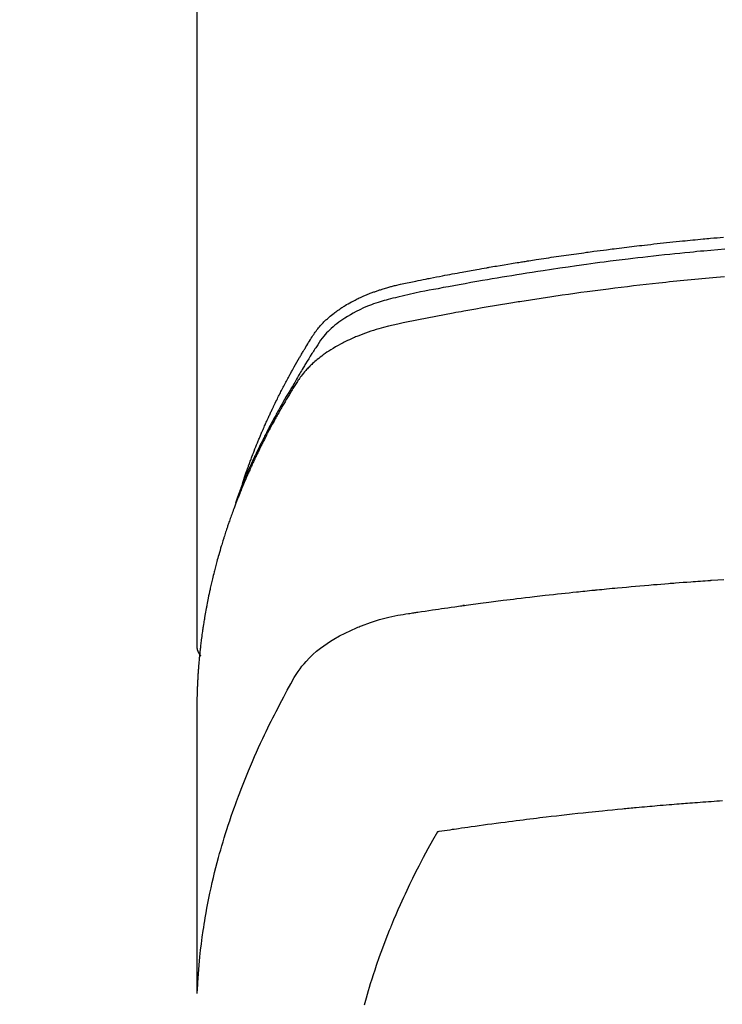
# Model space of a CAD drawing. Extents: x 83844 to 110317, y -13 to 8857.
# Drawn here: x 87242 to 87263, y 6668 to 6697 of the extents above; entities that cross this region are included whole.
import ezdxf

# ---------------------------------------------------------------- set-up
doc = ezdxf.new("R2010")
doc.units = 0
doc.header["$LTSCALE"] = 50
doc.header["$MEASUREMENT"] = 0
doc.layers.get('0').update_dxf_attribs({"linetype": 'CONTINUOUS'})
doc.layers.get('DEFPOINTS').update_dxf_attribs({"color": 146, "linetype": 'CONTINUOUS'})
doc.layers.add('150-機器', color=8, linetype='CONTINUOUS')
doc.styles.add('KH001', font='txt')
doc.dimstyles.new('KH1xx015', dxfattribs={"dimscale": 10, "dimtxt": 3.8, "dimasz": 0.8, "dimexe": 0.3, "dimexo": 1.2, "dimgap": 0.5, "dimtad": 3, "dimdec": 1, "dimdsep": 46, "dimlunit": 6, "dimtxsty": 'KH001', "dimblk": 'DOT', "dimcen": 1, "dimdle": 1, "dimclrd": 256, "dimclre": 256, "dimclrt": 256, "dimadec": 0, "dimazin": 0, "dimtfac": 1, "dimtdec": 1, "dimtix": 1, "dimtmove": 2, "dimatfit": 3, "dimldrblk": 'CLOSEDBLANK', "dimfxl": 1, "dimtolj": 1, "dimtzin": 0, "dimlwd": -1, "dimlwe": -1, "dimarcsym": 0})

# ---------------------------------------------------------------- blocks, each defined once
blk = doc.blocks.new('F402_H')
at = {"layer": '150-機器', "color": 13, "linetype": 'Continuous'}
blk.add_line((-22.939, -188.142), (-22.939, -261.807), dxfattribs=at)
for points in [[(-21.583, -256.961), (-21.563, -256.897), (-21.543, -256.832), (-21.522, -256.768), (-21.501, -256.704), (-21.483, -256.65), (-21.464, -256.596), (-21.445, -256.543), (-21.426, -256.489), (-21.417, -256.467), (-21.409, -256.445), (-21.401, -256.423), (-21.393, -256.401), (-21.38, -256.365), (-21.367, -256.329), (-21.354, -256.294), (-21.341, -256.258), (-21.329, -256.227), (-21.317, -256.196), (-21.306, -256.165), (-21.294, -256.133), (-21.28, -256.098), (-21.266, -256.062), (-21.252, -256.026), (-21.238, -255.991), (-21.214, -255.929), (-21.189, -255.866), (-21.164, -255.804), (-21.139, -255.742), (-21.128, -255.716), (-21.117, -255.69), (-21.106, -255.663), (-21.095, -255.637), (-21.084, -255.61), (-21.073, -255.583), (-21.062, -255.557), (-21.051, -255.53), (-21.039, -255.503), (-21.028, -255.477), (-21.016, -255.45), (-21.005, -255.423), (-20.997, -255.406), (-20.99, -255.388), (-20.982, -255.37), (-20.975, -255.352), (-20.959, -255.317), (-20.943, -255.282), (-20.928, -255.247), (-20.912, -255.212), (-20.9, -255.185), (-20.888, -255.158), (-20.877, -255.132), (-20.865, -255.105), (-20.849, -255.07), (-20.833, -255.035), (-20.816, -255), (-20.8, -254.965), (-20.788, -254.938), (-20.776, -254.912), (-20.764, -254.885), (-20.751, -254.859), (-20.739, -254.832), (-20.726, -254.806), (-20.714, -254.779), (-20.701, -254.753), (-20.693, -254.735), (-20.685, -254.718), (-20.676, -254.7), (-20.668, -254.682), (-20.659, -254.665), (-20.651, -254.647), (-20.642, -254.63), (-20.634, -254.612), (-20.612, -254.569), (-20.591, -254.525), (-20.569, -254.481), (-20.548, -254.437), (-20.531, -254.402), (-20.513, -254.367), (-20.496, -254.332), (-20.478, -254.297), (-20.46, -254.262), (-20.442, -254.227), (-20.424, -254.192), (-20.406, -254.157), (-20.395, -254.135), (-20.383, -254.113), (-20.372, -254.091), (-20.36, -254.069), (-20.34, -254.03), (-20.319, -253.991), (-20.298, -253.952), (-20.278, -253.913), (-20.259, -253.878), (-20.24, -253.843), (-20.222, -253.809), (-20.203, -253.774), (-20.189, -253.748), (-20.174, -253.722), (-20.16, -253.696), (-20.146, -253.67), (-20.132, -253.644), (-20.117, -253.618), (-20.103, -253.591), (-20.088, -253.565), (-20.078, -253.548), (-20.069, -253.531), (-20.059, -253.514), (-20.049, -253.496), (-20.01, -253.427), (-19.97, -253.357), (-19.931, -253.288), (-19.891, -253.219), (-19.875, -253.193), (-19.86, -253.168), (-19.845, -253.142), (-19.83, -253.116), (-19.815, -253.09), (-19.799, -253.064), (-19.784, -253.039), (-19.769, -253.013), (-19.759, -252.995), (-19.748, -252.978), (-19.738, -252.961), (-19.727, -252.944), (-19.701, -252.901), (-19.675, -252.858), (-19.648, -252.815), (-19.622, -252.772), (-19.596, -252.729), (-19.569, -252.686), (-19.542, -252.644), (-19.516, -252.601), (-19.494, -252.566), (-19.471, -252.531), (-19.448, -252.497), (-19.425, -252.463), (-19.401, -252.43), (-19.376, -252.398), (-19.351, -252.366), (-19.325, -252.334), (-19.3, -252.305), (-19.274, -252.275), (-19.248, -252.246), (-19.221, -252.218), (-19.193, -252.188), (-19.165, -252.16), (-19.136, -252.131), (-19.107, -252.103), (-19.086, -252.084), (-19.064, -252.064), (-19.043, -252.045), (-19.021, -252.026), (-18.983, -251.994), (-18.945, -251.962), (-18.907, -251.931), (-18.868, -251.901), (-18.841, -251.88), (-18.814, -251.86), (-18.787, -251.84), (-18.76, -251.821), (-18.728, -251.799), (-18.697, -251.778), (-18.666, -251.757), (-18.634, -251.736), (-18.61, -251.721), (-18.587, -251.706), (-18.563, -251.691), (-18.539, -251.676), (-18.493, -251.648), (-18.446, -251.621), (-18.399, -251.594), (-18.352, -251.569), (-18.316, -251.55), (-18.28, -251.531), (-18.244, -251.513), (-18.208, -251.495), (-18.178, -251.48), (-18.147, -251.465), (-18.117, -251.45), (-18.086, -251.436), (-18.066, -251.426), (-18.045, -251.417), (-18.024, -251.408), (-18.003, -251.399), (-17.978, -251.388), (-17.953, -251.377), (-17.929, -251.367), (-17.904, -251.356), (-17.882, -251.347), (-17.861, -251.338), (-17.839, -251.33), (-17.817, -251.321), (-17.791, -251.311), (-17.765, -251.302), (-17.739, -251.292), (-17.713, -251.282), (-17.687, -251.272), (-17.661, -251.263), (-17.634, -251.253), (-17.608, -251.243), (-17.585, -251.235), (-17.562, -251.228), (-17.539, -251.22), (-17.516, -251.212), (-17.489, -251.204), (-17.462, -251.195), (-17.435, -251.186), (-17.408, -251.178), (-17.373, -251.167), (-17.338, -251.156), (-17.303, -251.146), (-17.268, -251.136), (-17.24, -251.128), (-17.212, -251.12), (-17.185, -251.113), (-17.157, -251.106), (-17.129, -251.098), (-17.101, -251.091), (-17.073, -251.084), (-17.045, -251.077), (-16.895, -251.041), (-16.744, -251.009), (-16.592, -250.978), (-16.441, -250.948), (-16.369, -250.934), (-16.297, -250.919), (-16.225, -250.905), (-16.153, -250.89), (-16.116, -250.883), (-16.08, -250.876), (-16.044, -250.869), (-16.008, -250.861), (-15.918, -250.844), (-15.827, -250.826), (-15.737, -250.809), (-15.647, -250.792), (-15.574, -250.778), (-15.502, -250.764), (-15.429, -250.75), (-15.357, -250.737), (-15.284, -250.723), (-15.211, -250.71), (-15.138, -250.696), (-15.065, -250.683), (-15.011, -250.673), (-14.956, -250.663), (-14.902, -250.653), (-14.847, -250.643), (-14.792, -250.633), (-14.738, -250.623), (-14.683, -250.614), (-14.629, -250.604), (-14.555, -250.591), (-14.482, -250.578), (-14.409, -250.565), (-14.335, -250.552), (-14.317, -250.549), (-14.299, -250.546), (-14.281, -250.542), (-14.263, -250.539), (-14.207, -250.53), (-14.152, -250.521), (-14.097, -250.511), (-14.042, -250.502), (-13.932, -250.484), (-13.822, -250.465), (-13.712, -250.447), (-13.601, -250.429), (-13.546, -250.42), (-13.491, -250.411), (-13.436, -250.402), (-13.381, -250.393), (-13.344, -250.387), (-13.307, -250.381), (-13.27, -250.375), (-13.233, -250.369), (-13.196, -250.363), (-13.159, -250.357), (-13.123, -250.351), (-13.086, -250.346), (-13.03, -250.337), (-12.974, -250.328), (-12.919, -250.32), (-12.863, -250.311), (-12.789, -250.299), (-12.715, -250.288), (-12.641, -250.277), (-12.567, -250.266), (-12.493, -250.255), (-12.418, -250.243), (-12.344, -250.232), (-12.27, -250.221), (-12.196, -250.21), (-12.121, -250.199), (-12.047, -250.189), (-11.973, -250.178), (-11.898, -250.168), (-11.824, -250.157), (-11.75, -250.147), (-11.675, -250.136), (-11.601, -250.126), (-11.526, -250.116), (-11.452, -250.106), (-11.377, -250.095), (-11.321, -250.088), (-11.265, -250.08), (-11.209, -250.073), (-11.153, -250.066), (-11.06, -250.053), (-10.966, -250.041), (-10.873, -250.029), (-10.78, -250.017), (-10.724, -250.009), (-10.668, -250.002), (-10.611, -249.995), (-10.555, -249.988), (-10.48, -249.978), (-10.405, -249.969), (-10.33, -249.96), (-10.255, -249.951), (-10.18, -249.942), (-10.105, -249.933), (-10.03, -249.924), (-9.955, -249.915), (-9.88, -249.906), (-9.805, -249.897), (-9.73, -249.889), (-9.655, -249.88), (-9.561, -249.869), (-9.466, -249.859), (-9.372, -249.848), (-9.278, -249.838), (-9.184, -249.828), (-9.089, -249.817), (-8.995, -249.807), (-8.901, -249.797), (-8.807, -249.787), (-8.712, -249.778), (-8.618, -249.768), (-8.524, -249.758), (-8.448, -249.751), (-8.372, -249.743), (-8.296, -249.736), (-8.221, -249.728), (-8.145, -249.721), (-8.068, -249.714), (-7.992, -249.707), (-7.916, -249.699), (-7.86, -249.694), (-7.803, -249.689), (-7.746, -249.684), (-7.689, -249.679), (-7.594, -249.67), (-7.499, -249.661), (-7.404, -249.653), (-7.309, -249.645)], [(-7.264, -250), (-7.473, -250.019), (-7.681, -250.037), (-7.889, -250.057), (-7.994, -250.066), (-8.098, -250.076), (-8.202, -250.086), (-8.306, -250.096), (-8.455, -250.111), (-8.603, -250.126), (-8.751, -250.141), (-8.9, -250.156), (-9.063, -250.174), (-9.225, -250.191), (-9.388, -250.21), (-9.551, -250.228), (-9.699, -250.245), (-9.846, -250.262), (-9.994, -250.279), (-10.141, -250.297), (-10.318, -250.318), (-10.495, -250.34), (-10.671, -250.362), (-10.848, -250.385), (-10.98, -250.402), (-11.112, -250.42), (-11.244, -250.437), (-11.376, -250.455), (-11.45, -250.466), (-11.523, -250.476), (-11.596, -250.486), (-11.669, -250.496), (-11.918, -250.532), (-12.166, -250.568), (-12.414, -250.604), (-12.662, -250.642), (-12.822, -250.667), (-12.982, -250.692), (-13.141, -250.717), (-13.301, -250.743), (-13.446, -250.766), (-13.591, -250.79), (-13.736, -250.813), (-13.881, -250.837), (-14.025, -250.862), (-14.17, -250.886), (-14.314, -250.91), (-14.459, -250.935), (-14.632, -250.965), (-14.805, -250.995), (-14.977, -251.026), (-15.15, -251.057), (-15.308, -251.086), (-15.466, -251.115), (-15.624, -251.144), (-15.781, -251.174), (-15.91, -251.197), (-16.039, -251.221), (-16.168, -251.246), (-16.296, -251.272), (-16.465, -251.309), (-16.633, -251.348), (-16.801, -251.388), (-16.969, -251.427), (-17.043, -251.443), (-17.117, -251.46), (-17.19, -251.477), (-17.264, -251.495), (-17.321, -251.51), (-17.379, -251.526), (-17.437, -251.543), (-17.494, -251.561), (-17.561, -251.582), (-17.627, -251.604), (-17.693, -251.627), (-17.758, -251.651), (-17.874, -251.697), (-17.988, -251.746), (-18.102, -251.798), (-18.213, -251.853), (-18.299, -251.898), (-18.383, -251.945), (-18.466, -251.995), (-18.548, -252.046), (-18.609, -252.087), (-18.67, -252.128), (-18.729, -252.171), (-18.788, -252.216), (-18.843, -252.26), (-18.897, -252.306), (-18.95, -252.353), (-19.002, -252.401), (-19.046, -252.444), (-19.09, -252.488), (-19.131, -252.534), (-19.172, -252.581), (-19.22, -252.643), (-19.265, -252.706), (-19.309, -252.771), (-19.352, -252.837), (-19.372, -252.868), (-19.392, -252.898), (-19.412, -252.929), (-19.432, -252.96), (-19.455, -252.995), (-19.478, -253.031), (-19.501, -253.066), (-19.524, -253.101), (-19.571, -253.176), (-19.617, -253.251), (-19.664, -253.326), (-19.71, -253.401), (-19.729, -253.432), (-19.748, -253.462), (-19.767, -253.493), (-19.786, -253.524), (-19.812, -253.567), (-19.837, -253.609), (-19.862, -253.652), (-19.887, -253.695), (-19.917, -253.751), (-19.947, -253.807), (-19.977, -253.863), (-20.008, -253.918), (-20.033, -253.96), (-20.059, -254.001), (-20.084, -254.043), (-20.11, -254.084), (-20.128, -254.113), (-20.145, -254.142), (-20.162, -254.171), (-20.18, -254.2), (-20.231, -254.286), (-20.283, -254.373), (-20.334, -254.46), (-20.384, -254.548), (-20.411, -254.593), (-20.437, -254.639), (-20.463, -254.685), (-20.489, -254.731), (-20.508, -254.764), (-20.526, -254.798), (-20.544, -254.831), (-20.563, -254.865), (-20.581, -254.898), (-20.599, -254.932), (-20.617, -254.965), (-20.636, -254.998), (-20.66, -255.044), (-20.685, -255.091), (-20.71, -255.137), (-20.734, -255.183), (-20.761, -255.233), (-20.788, -255.284), (-20.814, -255.335), (-20.84, -255.385), (-20.857, -255.419), (-20.875, -255.453), (-20.892, -255.486), (-20.909, -255.52), (-20.926, -255.554), (-20.943, -255.587), (-20.961, -255.621), (-20.978, -255.655), (-20.995, -255.688), (-21.011, -255.722), (-21.028, -255.756), (-21.045, -255.789), (-21.078, -255.857), (-21.111, -255.924), (-21.144, -255.992), (-21.177, -256.06), (-21.189, -256.085), (-21.202, -256.11), (-21.214, -256.136), (-21.226, -256.161), (-21.246, -256.204), (-21.267, -256.246), (-21.287, -256.288), (-21.307, -256.331), (-21.329, -256.378), (-21.35, -256.424), (-21.371, -256.471), (-21.393, -256.518), (-21.417, -256.574), (-21.442, -256.629), (-21.466, -256.684), (-21.49, -256.74), (-21.501, -256.765), (-21.512, -256.791), (-21.523, -256.816), (-21.533, -256.842), (-21.554, -256.893), (-21.576, -256.944), (-21.596, -256.995), (-21.617, -257.047), (-21.632, -257.086), (-21.647, -257.124), (-21.662, -257.163), (-21.677, -257.202), (-21.686, -257.227), (-21.696, -257.253), (-21.705, -257.279), (-21.715, -257.305), (-21.734, -257.361), (-21.754, -257.417), (-21.773, -257.473), (-21.792, -257.529)], [(-7.275, -250.821), (-7.516, -250.841), (-7.838, -250.87), (-8.159, -250.9), (-8.481, -250.932), (-8.802, -250.964), (-8.909, -250.975), (-9.015, -250.986), (-9.122, -250.998), (-9.229, -251.009), (-9.415, -251.029), (-9.602, -251.05), (-9.788, -251.071), (-9.975, -251.093), (-10.161, -251.115), (-10.347, -251.137), (-10.532, -251.16), (-10.718, -251.184), (-10.877, -251.204), (-11.036, -251.224), (-11.194, -251.245), (-11.353, -251.266), (-11.538, -251.291), (-11.723, -251.317), (-11.908, -251.343), (-12.092, -251.369), (-12.407, -251.415), (-12.723, -251.462), (-13.037, -251.51), (-13.352, -251.56), (-13.404, -251.568), (-13.456, -251.576), (-13.508, -251.585), (-13.56, -251.593), (-13.743, -251.623), (-13.926, -251.654), (-14.108, -251.684), (-14.29, -251.715), (-14.472, -251.746), (-14.654, -251.778), (-14.835, -251.81), (-15.017, -251.843), (-15.094, -251.857), (-15.172, -251.871), (-15.25, -251.885), (-15.328, -251.9), (-15.585, -251.948), (-15.843, -251.997), (-16.1, -252.047), (-16.357, -252.097), (-16.511, -252.127), (-16.664, -252.158), (-16.817, -252.19), (-16.97, -252.223), (-17.113, -252.255), (-17.255, -252.289), (-17.396, -252.325), (-17.537, -252.363), (-17.617, -252.387), (-17.698, -252.412), (-17.778, -252.438), (-17.857, -252.465), (-17.934, -252.493), (-18.01, -252.521), (-18.086, -252.551), (-18.162, -252.581), (-18.195, -252.594), (-18.227, -252.607), (-18.26, -252.621), (-18.292, -252.635), (-18.35, -252.66), (-18.408, -252.687), (-18.466, -252.714), (-18.523, -252.742), (-18.562, -252.762), (-18.6, -252.781), (-18.638, -252.801), (-18.676, -252.821), (-18.749, -252.861), (-18.822, -252.902), (-18.894, -252.945), (-18.965, -252.989), (-19.022, -253.025), (-19.078, -253.062), (-19.133, -253.1), (-19.187, -253.139), (-19.232, -253.173), (-19.277, -253.206), (-19.321, -253.241), (-19.364, -253.276), (-19.399, -253.305), (-19.434, -253.335), (-19.469, -253.366), (-19.503, -253.397), (-19.529, -253.422), (-19.556, -253.447), (-19.582, -253.472), (-19.608, -253.498), (-19.633, -253.524), (-19.658, -253.55), (-19.682, -253.576), (-19.706, -253.602), (-19.742, -253.642), (-19.777, -253.683), (-19.811, -253.725), (-19.844, -253.768), (-19.868, -253.801), (-19.892, -253.834), (-19.916, -253.867), (-19.938, -253.901), (-19.956, -253.929), (-19.974, -253.956), (-19.991, -253.984), (-20.009, -254.012), (-20.028, -254.042), (-20.047, -254.073), (-20.066, -254.104), (-20.085, -254.135), (-20.108, -254.171), (-20.13, -254.208), (-20.153, -254.245), (-20.175, -254.281), (-20.193, -254.312), (-20.212, -254.343), (-20.23, -254.374), (-20.249, -254.404), (-20.267, -254.435), (-20.285, -254.466), (-20.303, -254.497), (-20.321, -254.528), (-20.34, -254.558), (-20.358, -254.589), (-20.376, -254.62), (-20.394, -254.651), (-20.412, -254.682), (-20.43, -254.712), (-20.447, -254.743), (-20.465, -254.774), (-20.487, -254.813), (-20.51, -254.853), (-20.532, -254.892), (-20.554, -254.932), (-20.573, -254.967), (-20.592, -255.001), (-20.611, -255.036), (-20.631, -255.071), (-20.648, -255.102), (-20.665, -255.133), (-20.682, -255.164), (-20.699, -255.195), (-20.729, -255.251), (-20.759, -255.307), (-20.789, -255.363), (-20.818, -255.419), (-20.828, -255.438), (-20.838, -255.457), (-20.847, -255.475), (-20.857, -255.494), (-20.876, -255.531), (-20.895, -255.569), (-20.915, -255.606), (-20.934, -255.644), (-20.95, -255.675), (-20.966, -255.706), (-20.982, -255.737), (-20.998, -255.768), (-21.01, -255.793), (-21.022, -255.818), (-21.034, -255.843), (-21.047, -255.868), (-21.062, -255.9), (-21.077, -255.931), (-21.093, -255.962), (-21.108, -255.994), (-21.121, -256.019), (-21.133, -256.044), (-21.145, -256.069), (-21.157, -256.094), (-21.169, -256.119), (-21.18, -256.144), (-21.192, -256.169), (-21.204, -256.194), (-21.213, -256.213), (-21.222, -256.232), (-21.231, -256.25), (-21.24, -256.269), (-21.258, -256.307), (-21.275, -256.345), (-21.293, -256.383), (-21.31, -256.421), (-21.321, -256.446), (-21.332, -256.471), (-21.343, -256.496), (-21.355, -256.521), (-21.369, -256.553), (-21.383, -256.584), (-21.397, -256.616), (-21.412, -256.647), (-21.423, -256.672), (-21.434, -256.697), (-21.445, -256.723), (-21.455, -256.748), (-21.472, -256.786), (-21.488, -256.824), (-21.505, -256.861), (-21.521, -256.899), (-21.532, -256.925), (-21.542, -256.95), (-21.553, -256.975), (-21.564, -257.001), (-21.579, -257.038), (-21.595, -257.076), (-21.611, -257.114), (-21.626, -257.152), (-21.639, -257.184), (-21.651, -257.215), (-21.664, -257.247), (-21.677, -257.278), (-21.687, -257.304), (-21.697, -257.329), (-21.708, -257.355), (-21.718, -257.38), (-21.733, -257.418), (-21.747, -257.456), (-21.762, -257.494), (-21.777, -257.533), (-21.789, -257.564), (-21.801, -257.596), (-21.813, -257.628), (-21.825, -257.66), (-21.842, -257.704), (-21.858, -257.749), (-21.874, -257.793), (-21.89, -257.838), (-21.904, -257.876), (-21.918, -257.914), (-21.931, -257.952), (-21.945, -257.99), (-21.959, -258.029), (-21.972, -258.067), (-21.986, -258.105), (-21.999, -258.143), (-22.008, -258.169), (-22.016, -258.194), (-22.024, -258.22), (-22.033, -258.246), (-22.046, -258.284), (-22.058, -258.322), (-22.071, -258.36), (-22.084, -258.398), (-22.096, -258.437), (-22.109, -258.475), (-22.121, -258.514), (-22.134, -258.552), (-22.142, -258.578), (-22.15, -258.603), (-22.158, -258.629), (-22.166, -258.655), (-22.177, -258.693), (-22.189, -258.731), (-22.201, -258.77), (-22.212, -258.808), (-22.232, -258.872), (-22.251, -258.936), (-22.27, -259), (-22.288, -259.065), (-22.303, -259.116), (-22.317, -259.167), (-22.331, -259.219), (-22.345, -259.27), (-22.355, -259.308), (-22.366, -259.347), (-22.376, -259.385), (-22.386, -259.424), (-22.396, -259.462), (-22.406, -259.501), (-22.416, -259.54), (-22.426, -259.578), (-22.439, -259.63), (-22.451, -259.681), (-22.463, -259.733), (-22.476, -259.785), (-22.485, -259.823), (-22.494, -259.862), (-22.504, -259.901), (-22.513, -259.939), (-22.522, -259.978), (-22.53, -260.017), (-22.539, -260.055), (-22.548, -260.094), (-22.561, -260.158), (-22.575, -260.223), (-22.588, -260.288), (-22.601, -260.352), (-22.612, -260.404), (-22.622, -260.455), (-22.632, -260.507), (-22.642, -260.559), (-22.647, -260.585), (-22.652, -260.611), (-22.657, -260.636), (-22.662, -260.662), (-22.672, -260.714), (-22.681, -260.766), (-22.69, -260.817), (-22.699, -260.869), (-22.703, -260.895), (-22.708, -260.921), (-22.712, -260.947), (-22.716, -260.973), (-22.722, -261.011), (-22.729, -261.05), (-22.735, -261.089), (-22.741, -261.128), (-22.745, -261.154), (-22.749, -261.18), (-22.753, -261.205), (-22.757, -261.231), (-22.763, -261.27), (-22.769, -261.309), (-22.774, -261.348), (-22.78, -261.386), (-22.787, -261.438), (-22.794, -261.49), (-22.8, -261.542), (-22.807, -261.594), (-22.812, -261.633), (-22.816, -261.672), (-22.821, -261.711), (-22.826, -261.75), (-22.829, -261.775), (-22.832, -261.801), (-22.835, -261.827), (-22.838, -261.853), (-22.841, -261.879), (-22.844, -261.905), (-22.847, -261.931), (-22.85, -261.957), (-22.851, -261.972), (-22.853, -261.988), (-22.854, -262.003), (-22.856, -262.019), (-22.859, -262.056), (-22.863, -262.092), (-22.866, -262.129), (-22.87, -262.165), (-22.873, -262.204), (-22.877, -262.243), (-22.88, -262.282), (-22.884, -262.321), (-22.886, -262.347), (-22.888, -262.373), (-22.89, -262.399), (-22.892, -262.425), (-22.894, -262.451), (-22.896, -262.477), (-22.898, -262.502), (-22.9, -262.528), (-22.901, -262.555), (-22.903, -262.581), (-22.905, -262.607), (-22.907, -262.633), (-22.907, -262.646), (-22.908, -262.659), (-22.909, -262.672), (-22.91, -262.685), (-22.912, -262.724), (-22.914, -262.763), (-22.916, -262.802), (-22.918, -262.841), (-22.919, -262.867), (-22.92, -262.892), (-22.921, -262.918), (-22.923, -262.944), (-22.924, -262.97), (-22.925, -262.996), (-22.926, -263.022), (-22.928, -263.048), (-22.93, -263.113), (-22.932, -263.178), (-22.934, -263.243), (-22.936, -263.308), (-22.937, -263.373), (-22.937, -263.439), (-22.938, -263.504), (-22.939, -263.569), (-22.939, -263.613), (-22.939, -263.656), (-22.939, -263.7), (-22.94, -263.744), (-22.94, -263.833), (-22.94, -263.922), (-22.94, -264.011), (-22.94, -264.1), (-22.938, -266.096), (-22.937, -268.091), (-22.938, -270.087), (-22.94, -272.082)], [(-22.924, -272.005), (-22.908, -271.752), (-22.891, -271.499), (-22.872, -271.246), (-22.849, -270.993), (-22.828, -270.798), (-22.804, -270.604), (-22.779, -270.41), (-22.751, -270.216), (-22.736, -270.12), (-22.722, -270.025), (-22.706, -269.929), (-22.69, -269.834), (-22.665, -269.69), (-22.639, -269.546), (-22.611, -269.402), (-22.582, -269.259), (-22.55, -269.104), (-22.517, -268.949), (-22.482, -268.794), (-22.446, -268.64), (-22.41, -268.492), (-22.372, -268.344), (-22.334, -268.196), (-22.294, -268.049), (-22.262, -267.932), (-22.229, -267.816), (-22.196, -267.7), (-22.162, -267.584), (-22.124, -267.46), (-22.086, -267.337), (-22.047, -267.213), (-22.007, -267.09), (-21.962, -266.956), (-21.917, -266.821), (-21.871, -266.687), (-21.823, -266.554), (-21.794, -266.472), (-21.765, -266.391), (-21.735, -266.31), (-21.705, -266.229), (-21.666, -266.126), (-21.627, -266.023), (-21.587, -265.921), (-21.547, -265.819), (-21.527, -265.769), (-21.508, -265.72), (-21.488, -265.671), (-21.467, -265.621), (-21.409, -265.479), (-21.349, -265.338), (-21.288, -265.197), (-21.227, -265.056), (-21.167, -264.921), (-21.107, -264.787), (-21.045, -264.653), (-20.983, -264.519), (-20.932, -264.413), (-20.881, -264.307), (-20.83, -264.202), (-20.778, -264.096), (-20.731, -264.001), (-20.683, -263.906), (-20.635, -263.811), (-20.587, -263.716), (-20.53, -263.607), (-20.472, -263.498), (-20.414, -263.389), (-20.356, -263.279), (-20.256, -263.087), (-20.154, -262.897), (-20.047, -262.709), (-19.93, -262.527), (-19.876, -262.45), (-19.818, -262.374), (-19.758, -262.301), (-19.696, -262.229), (-19.597, -262.125), (-19.492, -262.025), (-19.383, -261.93), (-19.27, -261.84), (-19.173, -261.768), (-19.075, -261.699), (-18.974, -261.633), (-18.871, -261.57), (-18.708, -261.477), (-18.541, -261.391), (-18.372, -261.31), (-18.2, -261.235), (-18.163, -261.219), (-18.125, -261.204), (-18.087, -261.189), (-18.049, -261.174), (-17.785, -261.077), (-17.517, -260.991), (-17.245, -260.918), (-16.97, -260.861), (-16.892, -260.848), (-16.814, -260.835), (-16.736, -260.824), (-16.657, -260.812), (-16.618, -260.806), (-16.578, -260.8), (-16.539, -260.794), (-16.5, -260.788), (-16.47, -260.784), (-16.441, -260.779), (-16.411, -260.775), (-16.382, -260.77), (-16.274, -260.754), (-16.166, -260.737), (-16.057, -260.721), (-15.949, -260.705), (-15.86, -260.692), (-15.771, -260.679), (-15.682, -260.666), (-15.593, -260.653), (-15.488, -260.638), (-15.392, -260.624), (-15.278, -260.608), (-15.118, -260.587), (-15.069, -260.58), (-15.025, -260.574), (-14.997, -260.571), (-14.999, -260.571), (-15.007, -260.572), (-15.018, -260.573), (-15.029, -260.574), (-15.038, -260.576), (-15.044, -260.576), (-15.009, -260.572), (-14.948, -260.564), (-14.88, -260.555), (-14.519, -260.507), (-14.271, -260.475), (-14.068, -260.448), (-13.843, -260.419), (-13.743, -260.406), (-13.643, -260.394), (-13.543, -260.381), (-13.443, -260.369), (-13.312, -260.353), (-13.181, -260.338), (-13.051, -260.323), (-12.92, -260.307), (-12.84, -260.298), (-12.759, -260.288), (-12.678, -260.279), (-12.598, -260.269), (-12.477, -260.256), (-12.356, -260.242), (-12.235, -260.229), (-12.114, -260.216), (-12.003, -260.204), (-11.891, -260.192), (-11.78, -260.181), (-11.668, -260.169), (-11.608, -260.162), (-11.547, -260.156), (-11.487, -260.149), (-11.426, -260.143), (-11.355, -260.136), (-11.284, -260.129), (-11.213, -260.122), (-11.142, -260.115), (-11.121, -260.113), (-11.101, -260.111), (-11.08, -260.109), (-11.06, -260.107), (-10.989, -260.1), (-10.918, -260.093), (-10.847, -260.086), (-10.776, -260.079), (-10.694, -260.071), (-10.613, -260.063), (-10.531, -260.056), (-10.45, -260.048), (-10.317, -260.036), (-10.185, -260.024), (-10.052, -260.012), (-9.92, -260), (-9.787, -259.988), (-9.654, -259.977), (-9.521, -259.966), (-9.388, -259.954), (-9.276, -259.945), (-9.163, -259.936), (-9.05, -259.926), (-8.938, -259.917), (-8.886, -259.913), (-8.835, -259.909), (-8.784, -259.905), (-8.732, -259.901), (-8.619, -259.893), (-8.506, -259.884), (-8.393, -259.876), (-8.28, -259.867), (-8.209, -259.862), (-8.137, -259.857), (-8.065, -259.852), (-7.993, -259.847), (-7.921, -259.842), (-7.849, -259.837), (-7.777, -259.832), (-7.705, -259.827), (-7.695, -259.826), (-7.684, -259.825), (-7.674, -259.824), (-7.664, -259.824), (-7.478, -259.811), (-7.293, -259.798)], [(-22.94, -261.793), (-22.94, -261.795), (-22.94, -261.798), (-22.94, -261.8), (-22.94, -261.802), (-22.939, -261.804), (-22.939, -261.807), (-22.939, -261.809), (-22.939, -261.811), (-22.939, -261.813), (-22.939, -261.816), (-22.939, -261.818), (-22.938, -261.82), (-22.938, -261.822), (-22.938, -261.825), (-22.938, -261.827), (-22.938, -261.829), (-22.937, -261.831), (-22.937, -261.834), (-22.937, -261.836), (-22.936, -261.838), (-22.936, -261.84), (-22.936, -261.843), (-22.935, -261.845), (-22.935, -261.847), (-22.935, -261.849), (-22.934, -261.852), (-22.934, -261.854), (-22.933, -261.856), (-22.933, -261.858), (-22.933, -261.86), (-22.932, -261.863), (-22.932, -261.865), (-22.931, -261.867), (-22.931, -261.869), (-22.93, -261.872), (-22.93, -261.874), (-22.929, -261.876), (-22.928, -261.878), (-22.928, -261.88), (-22.927, -261.883), (-22.927, -261.885), (-22.926, -261.887), (-22.925, -261.889), (-22.925, -261.891), (-22.924, -261.894), (-22.923, -261.896), (-22.923, -261.898), (-22.922, -261.9), (-22.921, -261.902), (-22.92, -261.904), (-22.92, -261.907), (-22.919, -261.909), (-22.918, -261.911), (-22.917, -261.913), (-22.916, -261.915), (-22.916, -261.917), (-22.915, -261.92), (-22.914, -261.922), (-22.913, -261.924), (-22.912, -261.926), (-22.911, -261.928), (-22.91, -261.93), (-22.909, -261.932), (-22.908, -261.935), (-22.907, -261.937), (-22.906, -261.939), (-22.905, -261.941), (-22.904, -261.943), (-22.903, -261.945), (-22.902, -261.947), (-22.901, -261.949), (-22.9, -261.951), (-22.899, -261.953), (-22.898, -261.956), (-22.897, -261.958), (-22.896, -261.96), (-22.895, -261.962), (-22.894, -261.964), (-22.892, -261.966), (-22.891, -261.968), (-22.89, -261.97), (-22.889, -261.972), (-22.888, -261.974), (-22.886, -261.976), (-22.885, -261.978), (-22.884, -261.98), (-22.883, -261.982), (-22.881, -261.984), (-22.88, -261.986), (-22.879, -261.988), (-22.877, -261.99), (-22.876, -261.992), (-22.875, -261.994), (-22.873, -261.996), (-22.872, -261.998), (-22.871, -262), (-22.869, -262.002), (-22.868, -262.004), (-22.866, -262.006), (-22.865, -262.008), (-22.864, -262.01), (-22.862, -262.011), (-22.861, -262.013), (-22.859, -262.015), (-22.858, -262.017), (-22.856, -262.019), (-22.855, -262.021), (-22.853, -262.023), (-22.852, -262.025), (-22.85, -262.027), (-22.848, -262.028), (-22.847, -262.03), (-22.845, -262.032), (-22.844, -262.034), (-22.842, -262.036), (-22.84, -262.038), (-22.839, -262.039), (-22.837, -262.041), (-22.835, -262.043), (-22.834, -262.045), (-22.832, -262.047), (-22.83, -262.048), (-22.829, -262.05), (-22.827, -262.052), (-22.825, -262.054), (-22.823, -262.055), (-22.822, -262.057)], [(-7.341, -266.37), (-7.424, -266.375), (-7.506, -266.381), (-7.588, -266.387), (-7.671, -266.392), (-7.753, -266.398), (-7.835, -266.404), (-7.917, -266.41), (-8, -266.416), (-8.082, -266.422), (-8.156, -266.428), (-8.231, -266.434), (-8.306, -266.439), (-8.38, -266.445), (-8.44, -266.45), (-8.499, -266.454), (-8.559, -266.458), (-8.619, -266.463), (-8.693, -266.469), (-8.767, -266.475), (-8.841, -266.481), (-8.916, -266.487), (-9.005, -266.494), (-9.094, -266.502), (-9.184, -266.509), (-9.273, -266.517), (-9.347, -266.523), (-9.421, -266.53), (-9.496, -266.536), (-9.57, -266.543), (-9.652, -266.55), (-9.733, -266.558), (-9.815, -266.565), (-9.896, -266.573), (-9.948, -266.577), (-9.999, -266.582), (-10.051, -266.587), (-10.103, -266.592), (-10.154, -266.597), (-10.206, -266.602), (-10.258, -266.607), (-10.31, -266.612), (-10.458, -266.626), (-10.605, -266.64), (-10.753, -266.655), (-10.9, -266.669), (-11.003, -266.68), (-11.106, -266.691), (-11.209, -266.701), (-11.312, -266.712), (-11.474, -266.729), (-11.635, -266.747), (-11.796, -266.764), (-11.958, -266.782), (-12.111, -266.8), (-12.264, -266.817), (-12.418, -266.835), (-12.571, -266.853), (-12.666, -266.864), (-12.761, -266.875), (-12.855, -266.886), (-12.95, -266.898), (-13.052, -266.91), (-13.154, -266.923), (-13.255, -266.936), (-13.357, -266.949), (-13.465, -266.963), (-13.574, -266.976), (-13.682, -266.99), (-13.791, -267.005), (-13.921, -267.022), (-14.051, -267.039), (-14.181, -267.056), (-14.31, -267.073), (-14.433, -267.09), (-14.555, -267.107), (-14.678, -267.124), (-14.8, -267.141), (-14.893, -267.154), (-14.986, -267.167), (-15.079, -267.181), (-15.172, -267.194), (-15.236, -267.203), (-15.301, -267.213), (-15.365, -267.222), (-15.429, -267.232), (-15.508, -267.243), (-15.587, -267.255), (-15.665, -267.267), (-15.744, -267.279), (-15.758, -267.281), (-15.772, -267.283), (-15.786, -267.286), (-15.8, -267.288)], [(-15.8, -267.288), (-15.942, -267.541), (-16.082, -267.795), (-16.22, -268.05), (-16.355, -268.307), (-16.446, -268.486), (-16.536, -268.666), (-16.624, -268.847), (-16.71, -269.028), (-16.759, -269.133), (-16.808, -269.239), (-16.856, -269.344), (-16.904, -269.45), (-16.97, -269.6), (-17.036, -269.75), (-17.1, -269.901), (-17.163, -270.052), (-17.18, -270.093), (-17.196, -270.134), (-17.213, -270.175), (-17.229, -270.216), (-17.33, -270.474), (-17.429, -270.734), (-17.524, -270.994), (-17.616, -271.256), (-17.661, -271.391), (-17.706, -271.526), (-17.75, -271.661), (-17.792, -271.797), (-17.824, -271.902), (-17.855, -272.007), (-17.886, -272.112), (-17.916, -272.218), (-17.974, -272.426)]]:
    blk.add_lwpolyline(points, dxfattribs=at)
blk = doc.blocks.new('_Dot')
at = {"color": 0, "linetype": 'ByBlock', "lineweight": -2}
blk.add_line((-0.5, 0), (-1, 0), dxfattribs=at)
at = {"color": 0, "linetype": 'ByBlock', "const_width": 0.5}
blk.add_lwpolyline([(-0.25, 0, 1), (0.25, 0, 1)], format="xyb", close=True, dxfattribs=at)
blk = doc.blocks.new('*D64')
at = {"layer": 'DEFPOINTS', "transparency": 16777216}
for p, q in [((86810.075, 6381.942), (86810.075, 6647.703)), ((87860.075, 6381.942), (87860.075, 6647.703)), ((86818.075, 6644.703), (87852.075, 6644.703))]:
    blk.add_line(p, q, dxfattribs=at)
at = {"layer": 'DEFPOINTS', "color": 0, "transparency": 16777216}
for p in [(87860.075, 6644.703), (86810.075, 6369.942), (87860.075, 6369.942)]:
    blk.add_point(p, dxfattribs=at)
at = {"layer": 'DEFPOINTS', "transparency": 16777216, "xscale": 8, "yscale": 8, "zscale": 8, "rotation": 180}
blk.add_blockref('_Dot', (86810.075, 6644.703), dxfattribs=at)
at = {"layer": 'DEFPOINTS', "transparency": 16777216, "xscale": 8, "yscale": 8, "zscale": 8}
blk.add_blockref('_Dot', (87860.075, 6644.703), dxfattribs=at)
at = {"layer": 'DEFPOINTS', "transparency": 16777216, "insert": (87335.075, 6671.114), "char_height": 38, "attachment_point": 5, "style": 'KH001'}
blk.add_mtext('\\A1;1,050', dxfattribs=at)
blk = doc.blocks.new('_ClosedBlank')
at = {"color": 0, "linetype": 'ByBlock', "lineweight": -2}
for p, q in [((-1, 0.1667), (0, 0)), ((-1, 0.1667), (-1, -0.1667)), ((0, 0), (-1, -0.1667))]:
    blk.add_line(p, q, dxfattribs=at)

msp = doc.modelspace()

# ---------------------------------------------------------------- linework, layer by layer
at = {"layer": '150-機器', "color": 13}
for radius in [90.5, 80.5]:
    msp.add_circle((87270.075, 6734.942), radius, dxfattribs=at)

# ---------------------------------------------------------------- block references
at = {"layer": '150-機器'}
msp.add_blockref('F402_H', (87270.068, 6940.134), dxfattribs=at)

# ---------------------------------------------------------------- dimensions: what is measured, and where the dimension line sits
at = {"layer": 'DEFPOINTS'}
dim = msp.add_linear_dim(base=(87860.075, 6644.703), p1=(86810.075, 6369.942), p2=(87860.075, 6369.942), dimstyle='KH1xx015', dxfattribs=at)
dim.commit()
dim.dimension.update_dxf_attribs({"geometry": '*D64', "text_midpoint": (87335.075, 6671.114)})

doc.saveas('drawing.dxf')
